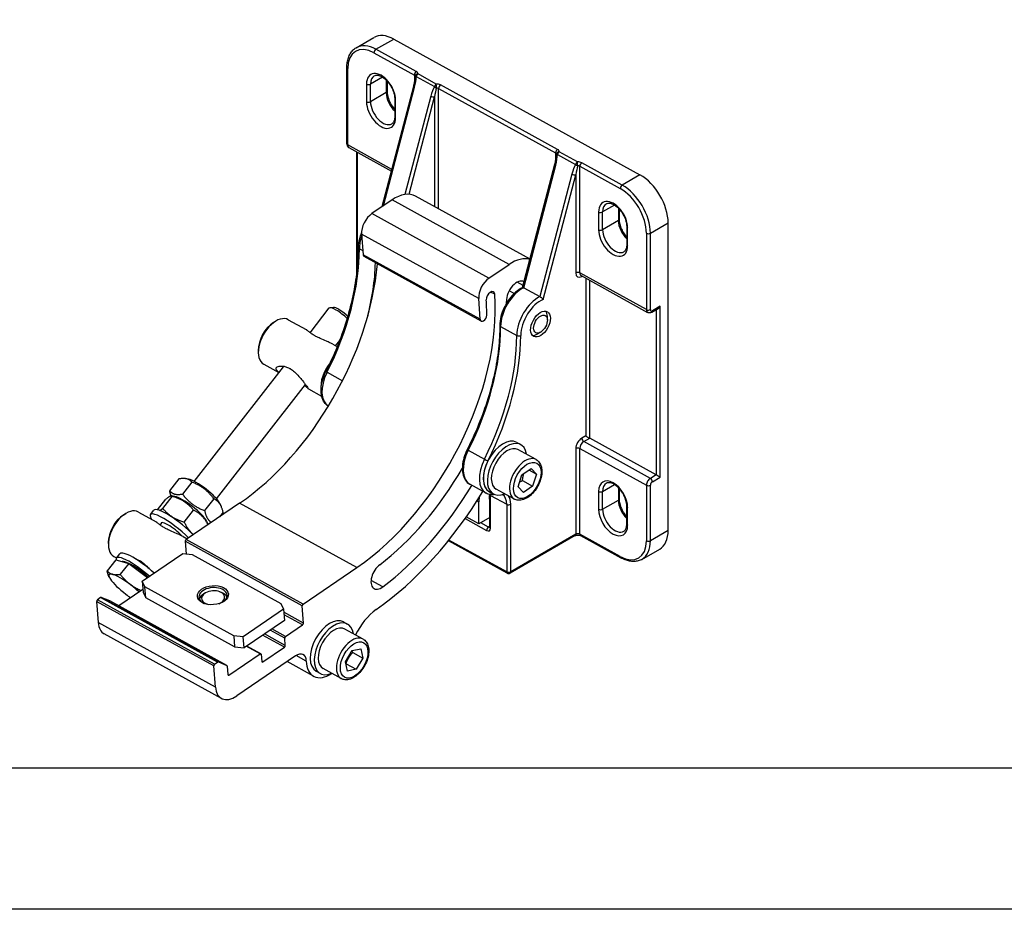
# Model space of a CAD drawing. Units: millimetres. Extents: x -22 to 902108, y -12890 to 3265.
# Drawn here: x 9174 to 9523, y -12890 to -12575 of the extents above; entities that cross this region are included whole.
import ezdxf

# ---------------------------------------------------------------- set-up
doc = ezdxf.new("R2010")
doc.units = ezdxf.units.MM
doc.header["$LTSCALE"] = 5
doc.layers.add('SLT_tabelka', color=20, linetype='Continuous')
doc.layers.add('system', color=120, linetype='Continuous', lineweight=25)

msp = doc.modelspace()

# ---------------------------------------------------------------- linework, layer by layer
at = {"layer": 'SLT_tabelka'}
for points in [[(8078.32, 3264.88), (16078.32, 3264.88), (16078.32, -12890.28), (8078.32, -12890.28)], [(8128.32, -12222.36), (10728.32, -12222.36), (10728.32, -12840.28), (8128.32, -12840.28)]]:
    msp.add_lwpolyline(points, close=True, dxfattribs=at)
at = {"layer": 'system'}
for p, q in [((9293.61, -12584.85), (9299.9, -12581.22)), ((9300.6, -12585.42), (9306.9, -12581.79)), ((9306.9, -12581.79), (9394.12, -12629.91)), ((9299.9, -12586.65), (9314.2, -12594.54)), ((9314.9, -12593.31), (9300.6, -12585.42)), ((9290.31, -12618.94), (9290.31, -12591.85)), ((9290.61, -12619.34), (9290.61, -12592.26)), ((9302.92, -12595.28), (9298.67, -12597.73)), ((9314.2, -12594.54), (9314.2, -12597.49)), ((9314.84, -12595.08), (9321.3, -12598.64)), ((9321.96, -12597.72), (9315.5, -12594.16)), ((9297.26, -12597.74), (9297.26, -12604.02)), ((9298.67, -12604.01), (9298.67, -12597.73)), ((9302.79, -12641.2), (9313.97, -12598.52)), ((9303.28, -12640.87), (9314.28, -12598.87)), ((9304.27, -12596.38), (9304.27, -12600.78)), ((9304.55, -12596.67), (9304.55, -12600.39)), ((9364.95, -12620.92), (9323.48, -12598.04)), ((9304.27, -12600.78), (9298.67, -12604.01)), ((9319.99, -12602.02), (9310.87, -12636.88)), ((9312.34, -12636.81), (9321.37, -12602.32)), ((9321.37, -12602.32), (9321.37, -12641.17)), ((9322.78, -12599.27), (9364.25, -12622.14)), ((9322.78, -12641.95), (9322.78, -12599.27)), ((9307.25, -12603.02), (9307.25, -12609.29)), ((9307.55, -12609.7), (9307.55, -12603.42)), ((9306.26, -12627.97), (9290.61, -12619.34)), ((9291.04, -12620.28), (9306.1, -12628.59)), ((9293.8, -12665.24), (9293.8, -12621.81)), ((9294.11, -12662.48), (9294.11, -12621.97)), ((9364.25, -12622.14), (9364.25, -12625.1)), ((9364.89, -12622.69), (9371.34, -12626.25)), ((9372, -12625.33), (9365.55, -12621.77)), ((9352.57, -12669.83), (9364.01, -12626.12)), ((9352.95, -12669.93), (9364.32, -12626.47)), ((9387.82, -12633.54), (9373.52, -12625.65)), ((9370.04, -12629.63), (9358.67, -12673.08)), ((9359.85, -12674.09), (9371.41, -12629.93)), ((9371.41, -12629.93), (9371.41, -12664.7)), ((9372.83, -12626.88), (9387.12, -12634.77)), ((9372.83, -12664.7), (9372.83, -12626.88)), ((9394.12, -12629.91), (9387.82, -12633.54)), ((9306.29, -12638.82), (9299.18, -12643.66)), ((9347.76, -12661.7), (9306.29, -12638.82)), ((9355.19, -12659.83), (9314.66, -12637.47)), ((9385.13, -12640.64), (9380.89, -12643.09)), ((9340.64, -12666.54), (9299.18, -12643.66)), ((9379.47, -12643.1), (9379.47, -12649.37)), ((9380.89, -12649.36), (9380.89, -12643.09)), ((9386.48, -12641.73), (9386.48, -12646.14)), ((9386.77, -12642.03), (9386.77, -12645.74)), ((9386.48, -12646.14), (9380.89, -12649.36)), ((9397.83, -12650.62), (9404.13, -12646.99)), ((9404.13, -12755.98), (9404.13, -12646.99)), ((9336.99, -12673.8), (9295.52, -12650.92)), ((9295.52, -12650.92), (9296.09, -12658.24)), ((9389.47, -12648.37), (9389.47, -12654.65)), ((9389.77, -12655.05), (9389.77, -12648.77)), ((9396.42, -12650.63), (9396.42, -12677.71)), ((9397.83, -12677.7), (9397.83, -12650.62)), ((9294.73, -12656.1), (9295.97, -12656.79)), ((9337.55, -12681.12), (9296.09, -12658.24)), ((9337.9, -12681.78), (9296.44, -12658.9)), ((9340.64, -12666.54), (9347.76, -12661.7)), ((9396.42, -12677.71), (9372.83, -12664.7)), ((9352.76, -12669.13), (9350.63, -12667.95)), ((9373.26, -12665.64), (9396.85, -12678.66)), ((9373.51, -12665.97), (9373.68, -12665.87)), ((9374.91, -12666.55), (9374.91, -12722.47)), ((9376.32, -12723.29), (9376.32, -12667.33)), ((9342.66, -12672.25), (9341.23, -12671.46)), ((9349.58, -12671.97), (9347.79, -12670.99)), ((9352.95, -12669.93), (9358.67, -12673.08)), ((9337.55, -12681.12), (9336.99, -12673.8)), ((9277.25, -12685.89), (9284.07, -12677.12)), ((9285.55, -12676.89), (9284.32, -12677.01)), ((9398.32, -12678.6), (9400.61, -12677.27)), ((9401.33, -12676.51), (9398.53, -12678.12)), ((9399.91, -12677.67), (9399.91, -12736.3)), ((9401.33, -12737.12), (9401.33, -12676.51)), ((9264.36, -12682.22), (9265.06, -12681.8)), ((9269.55, -12681.27), (9275.9, -12684.77)), ((9361.34, -12681.35), (9361.32, -12680.12)), ((9344.77, -12683.71), (9350.49, -12686.86)), ((9358.95, -12685.68), (9357.9, -12686.31)), ((9286.31, -12690.52), (9287.8, -12688.61)), ((9258.89, -12692.13), (9258.91, -12692.95)), ((9285.36, -12689.99), (9286.92, -12690.85)), ((9236.2, -12738.58), (9267.84, -12697.97)), ((9260.85, -12697.03), (9266.25, -12700.01)), ((9283.26, -12699.92), (9288.74, -12702.95)), ((9244.09, -12744.72), (9275.62, -12704.25)), ((9276.67, -12705.75), (9281.36, -12708.34)), ((9374.91, -12722.47), (9373.51, -12723.28)), ((9374.22, -12724.5), (9376.32, -12723.29)), ((9399.91, -12736.3), (9376.32, -12723.29)), ((9333.3, -12727.53), (9339.02, -12730.68)), ((9350.46, -12724.76), (9351.89, -12725.55)), ((9357.36, -12730.85), (9350.92, -12727.3)), ((9371.41, -12726.96), (9371.41, -12757.35)), ((9372.83, -12757.34), (9372.83, -12726.96)), ((9372.83, -12726.96), (9396.42, -12739.97)), ((9397.82, -12737.51), (9374.22, -12724.5)), ((9352.32, -12736.25), (9355.53, -12734.01)), ((9354.76, -12734.55), (9357.42, -12736.01)), ((9355.53, -12734.01), (9357.42, -12736.01)), ((9230.81, -12737.71), (9227.51, -12741.94)), ((9234.2, -12737.8), (9233.31, -12737.63)), ((9351, -12740.49), (9352.32, -12736.25)), ((9352.52, -12738.29), (9356.1, -12740.26)), ((9357.42, -12736.01), (9356.1, -12740.26)), ((9399.91, -12736.3), (9397.82, -12737.51)), ((9398.53, -12738.73), (9401.33, -12737.12)), ((9235.37, -12738.83), (9232.07, -12743.07)), ((9339.6, -12742.76), (9333.88, -12739.6)), ((9349.63, -12744.86), (9343.19, -12741.31)), ((9352.88, -12742.49), (9351, -12740.49)), ((9356.1, -12740.26), (9352.88, -12742.49)), ((9380.89, -12742.17), (9385.13, -12739.73)), ((9386.48, -12740.82), (9386.48, -12745.22)), ((9386.77, -12741.12), (9386.77, -12744.83)), ((9396.42, -12739.97), (9396.42, -12759.62)), ((9397.83, -12759.61), (9397.83, -12739.96)), ((9223.26, -12748.69), (9226.21, -12744.91)), ((9225.07, -12748.15), (9228.37, -12743.91)), ((9229.4, -12743.96), (9228.17, -12743.73)), ((9243.18, -12744.73), (9239.88, -12748.96)), ((9340.9, -12744.35), (9340.69, -12744.24)), ((9340.8, -12742.28), (9342.23, -12743.06)), ((9340.9, -12754.72), (9340.9, -12743.23)), ((9341.2, -12755.13), (9341.2, -12743.57)), ((9341.2, -12743.57), (9346.92, -12746.72)), ((9379.47, -12742.18), (9379.47, -12748.46)), ((9380.89, -12748.45), (9380.89, -12742.17)), ((9380.89, -12748.45), (9386.48, -12745.22)), ((9220.69, -12750.36), (9221.89, -12748.82)), ((9232.69, -12753.01), (9235.99, -12748.77)), ((9252.31, -12746.28), (9233.32, -12759.2)), ((9245.34, -12746.48), (9245.78, -12747.44)), ((9293.78, -12769.16), (9252.31, -12746.28)), ((9336.4, -12745.43), (9337.07, -12745.8)), ((9337.07, -12753.64), (9337.07, -12745.8)), ((9346.92, -12746.72), (9346.92, -12770.67)), ((9348.34, -12770.66), (9348.34, -12746.71)), ((9389.47, -12753.74), (9389.47, -12747.46)), ((9389.77, -12754.14), (9389.77, -12747.86)), ((9211.25, -12750.39), (9211.95, -12749.97)), ((9216.44, -12749.44), (9222.79, -12752.94)), ((9246.44, -12749.5), (9245.15, -12751.15)), ((9332.16, -12751.79), (9339.77, -12755.99)), ((9337.07, -12753.64), (9332.59, -12751.17)), ((9340.9, -12751.43), (9337.07, -12753.64)), ((9224.14, -12754.06), (9224.85, -12753.16)), ((9240.54, -12752.64), (9241.12, -12753.9)), ((9340.47, -12754.76), (9337.74, -12753.25)), ((9340.9, -12754.51), (9340.47, -12754.76)), ((9232.26, -12758.16), (9233.69, -12758.95)), ((9274.79, -12782.08), (9233.32, -12759.2)), ((9371.2, -12757.82), (9348.12, -12771.13)), ((9371.41, -12757.35), (9348.34, -12770.66)), ((9387.12, -12765.23), (9372.83, -12757.34)), ((9373.04, -12757.81), (9387.34, -12765.7)), ((9404.13, -12755.98), (9397.83, -12759.61)), ((9205.79, -12760.3), (9205.81, -12761.12)), ((9274.47, -12782.71), (9233, -12759.83)), ((9233, -12759.83), (9233.35, -12764.33)), ((9347.14, -12771.14), (9326.26, -12759.62)), ((9346.92, -12770.67), (9326.46, -12759.38)), ((9394.82, -12766.22), (9401.11, -12762.59)), ((9207.75, -12765.2), (9208.71, -12765.73)), ((9208.69, -12765.76), (9209.89, -12764.22)), ((9217.83, -12773.92), (9232.13, -12764.19)), ((9232.13, -12764.19), (9235.48, -12764.56)), ((9235.48, -12764.56), (9266.94, -12781.91)), ((9208.41, -12766.45), (9205.39, -12770.33)), ((9208.41, -12766.45), (9213.04, -12767.64)), ((9213.04, -12767.64), (9210.02, -12771.52)), ((9213.04, -12767.64), (9219.67, -12772.67)), ((9274.79, -12782.08), (9293.78, -12769.16)), ((9206.11, -12772.57), (9206.05, -12772.43)), ((9218.77, -12775.93), (9217.83, -12773.92)), ((9217.83, -12773.92), (9218.13, -12777.86)), ((9219.07, -12779.86), (9218.77, -12775.93)), ((9250.22, -12793.28), (9218.77, -12775.93)), ((9303.02, -12775.99), (9298.86, -12773.69)), ((9203.06, -12779.78), (9201.98, -12780.52)), ((9244.52, -12802.66), (9203.06, -12779.78)), ((9206.3, -12780.97), (9203.31, -12779.73)), ((9244.78, -12802.61), (9203.31, -12779.73)), ((9218.06, -12776.88), (9209.47, -12782.72)), ((9218.13, -12777.86), (9219.07, -12779.86)), ((9250.53, -12797.22), (9219.07, -12779.86)), ((9240.21, -12778.12), (9239.66, -12778.46)), ((9245.34, -12777.73), (9245.94, -12777.97)), ((9243.12, -12804.02), (9201.66, -12781.15)), ((9201.66, -12781.15), (9202.24, -12788.63)), ((9243.44, -12803.39), (9201.98, -12780.52)), ((9247.77, -12803.85), (9206.3, -12780.97)), ((9247.79, -12803.85), (9206.32, -12780.98)), ((9266.94, -12781.91), (9267.88, -12783.91)), ((9274.94, -12788.85), (9274.47, -12782.71)), ((9267.88, -12783.91), (9253.57, -12793.64)), ((9267.88, -12783.91), (9268.18, -12787.85)), ((9274.94, -12788.85), (9267.96, -12785)), ((9274.63, -12789.48), (9268.03, -12785.84)), ((9243.7, -12811.5), (9202.24, -12788.63)), ((9268.18, -12787.85), (9253.88, -12797.58)), ((9268.6, -12793.58), (9274.63, -12789.48)), ((9289.13, -12788.4), (9290.56, -12789.19)), ((9245.84, -12815.52), (9204.37, -12792.65)), ((9253.57, -12793.64), (9250.22, -12793.28)), ((9250.22, -12793.28), (9250.53, -12797.22)), ((9253.88, -12797.58), (9253.57, -12793.64)), ((9268.16, -12797.36), (9260.46, -12793.11)), ((9268.48, -12796.73), (9261.11, -12792.66)), ((9268.28, -12794.21), (9263.07, -12791.33)), ((9268.6, -12793.58), (9263.72, -12790.89)), ((9268.48, -12796.73), (9268.28, -12794.21)), ((9296.03, -12794.49), (9289.6, -12790.94)), ((9250.53, -12797.22), (9253.88, -12797.58)), ((9259.55, -12799.73), (9254.67, -12797.04)), ((9259.82, -12799.69), (9254.83, -12796.94)), ((9260.5, -12802.57), (9268.16, -12797.36)), ((9248.51, -12807.24), (9259.55, -12799.73)), ((9272.12, -12800.47), (9251.28, -12814.64)), ((9259.92, -12799.89), (9260.12, -12802.41)), ((9275.92, -12802.27), (9272.36, -12800.31)), ((9289.8, -12802.52), (9292.18, -12798.57)), ((9292.18, -12798.57), (9295.26, -12797.94)), ((9292.39, -12799.28), (9295.96, -12801.25)), ((9295.26, -12797.94), (9295.96, -12801.25)), ((9243.7, -12811.5), (9243.12, -12804.02)), ((9243.44, -12803.39), (9244.52, -12802.66)), ((9244.78, -12802.61), (9247.77, -12803.85)), ((9247.89, -12804.05), (9248.13, -12807.09)), ((9260.5, -12802.57), (9260.12, -12802.36)), ((9278.51, -12807.66), (9269.14, -12802.49)), ((9290.5, -12805.84), (9289.8, -12802.52)), ((9290.01, -12803.23), (9293.58, -12805.21)), ((9295.96, -12801.25), (9293.58, -12805.21)), ((9248.51, -12807.24), (9248.12, -12807.03)), ((9279.47, -12805.91), (9280.9, -12806.7)), ((9288.3, -12808.5), (9281.87, -12804.95)), ((9293.58, -12805.21), (9290.5, -12805.84))]:
    msp.add_line(p, q, dxfattribs=at)
for centre, start, end in [((9315.5, -12594.99), 175.9281, 178.9774), ((9365.55, -12622.59), 175.9281, 178.9774), ((9347.62, -12770.26), 241.1159, 299.9743)]:
    msp.add_arc(centre, 1, start, end, dxfattribs=at)
for centre, major_axis, ratio, start_param, end_param in [((9306.9, -12593.35), (-6.99, 12.13), 0.590331, 5.509421, 6.283185), ((9299.9, -12597.38), (-6.49, 11.26), 0.590331, 5.509421, 7.080217), ((9300.6, -12596.98), (-6.99, 12.13), 0.590331, 5.509421, 6.283185), ((9300.6, -12586.25), (0.483, 0.876), 0.57735, 0.762654, 2.33345), ((9291.31, -12591.85), (-1, 0), 0.56407, 0, 0.796515), ((9302.41, -12600.58), (-3.6, 6.24), 0.590331, 3.938606, 7.080199), ((9303.11, -12600.18), (-3.1, 5.37), 0.590331, 0, 0.797014), ((9314.9, -12594.13), (0.483, 0.876), 0.57735, 0.762654, 2.33345), ((9313.5, -12594.94), (1, 0), 0.56407, 0.016166, 0.796515), ((9312.85, -12598.08), (1.28, 5.39), 0.284935, 4.633479, 5.367627), ((9315.5, -12594.99), (-0.997, 0.071), 0.825062, 4.771056, 6.283185), ((9315.5, -12594.99), (-1, 0.018), 0.143282, 0, 0.856338), ((9315.5, -12594.99), (-0.483, -0.876), 0.57735, 3.904246, 5.125977), ((9313.5, -12594.11), (2, 0), 0.56407, 6.243052, 7.0797), ((9297.96, -12597.34), (-1, 0), 0.564081, 0.796524, 2.36732), ((9314.93, -12598.77), (-0.967, 0.253), 0.328148, 0, 0.913228), ((9321.42, -12602.81), (1.28, 5.39), 0.284935, 0.757738, 1.491887), ((9321.96, -12598.55), (0.483, 0.876), 0.57735, 0.762654, 1.984384), ((9321.96, -12598.55), (-0.865, 0.502), 0.483823, 1.024201, 1.914021), ((9322.08, -12598.85), (-2, 0), 0.56407, 3.938107, 4.774756), ((9321.96, -12598.55), (-0.035, 0.999), 0.051464, 4.112175, 5.682971), ((9323.48, -12598.87), (0.483, 0.876), 0.57735, 0.762654, 2.33345), ((9303.55, -12600.39), (1, 0), 0.564081, 5.508913, 6.283185), ((9308.7, -12603.23), (3.1, -5.37), 0.590331, 3.938606, 5.177081), ((9320.65, -12601.92), (-0.967, 0.253), 0.328148, 0.913228, 2.484024), ((9322.08, -12602.71), (0.66, 4.96), 0.15241, 0.777146, 1.511294), ((9322.08, -12599.67), (1, 0), 0.56407, 0.796515, 1.633163), ((9297.96, -12603.61), (-1, 0), 0.564081, 0.796524, 2.36732), ((9302.41, -12606.86), (3.6, -6.24), 0.590331, 3.938606, 7.080199), ((9303.11, -12606.45), (3.1, -5.37), 0.590331, 3.938606, 6.283185), ((9308.25, -12603.02), (-1, 0), 0.564081, 0, 0.796524), ((9308.25, -12609.29), (-1, 0), 0.564081, 0, 0.796524), ((9291.31, -12618.94), (-1, 0), 0.56407, 0, 0.796515), ((9292.01, -12618.53), (-0.97, -1.75), 0.57735, 5.475043, 6.283185), ((9364.95, -12621.74), (0.483, 0.876), 0.57735, 0.762654, 2.33345), ((9363.55, -12622.55), (1, 0), 0.56407, 0.016166, 0.796515), ((9362.89, -12625.68), (1.28, 5.39), 0.284935, 4.633479, 5.367627), ((9365.55, -12622.59), (-0.997, 0.071), 0.825062, 4.771056, 6.283185), ((9365.55, -12622.59), (-1, 0.018), 0.143282, 0, 0.856338), ((9365.55, -12622.59), (-0.483, -0.876), 0.57735, 3.904246, 5.125977), ((9363.55, -12621.72), (2, 0), 0.56407, 6.243052, 7.0797), ((9364.98, -12626.38), (-0.967, 0.253), 0.328148, 0, 0.913228), ((9371.47, -12630.42), (1.28, 5.39), 0.284935, 0.757738, 1.491887), ((9372, -12626.15), (0.483, 0.876), 0.57735, 0.762654, 1.984384), ((9372, -12626.15), (-0.865, 0.502), 0.483823, 1.024201, 1.914021), ((9372.13, -12630.32), (0.66, 4.96), 0.15241, 0.777146, 1.511294), ((9372.13, -12626.46), (-2, 0), 0.56407, 3.938107, 4.774756), ((9372, -12626.15), (-0.035, 0.999), 0.051464, 4.112175, 5.682971), ((9372.13, -12627.28), (1, 0), 0.56407, 0.796515, 1.633163), ((9373.52, -12626.47), (-0.483, -0.876), 0.57735, 3.904246, 5.475043), ((9370.7, -12629.53), (-0.967, 0.253), 0.328148, 0.913228, 2.484024), ((9394.12, -12641.47), (-6.99, 12.13), 0.590331, 3.938625, 5.509421), ((9387.82, -12634.36), (-0.483, -0.876), 0.57735, 3.904246, 5.475043), ((9387.82, -12645.1), (-6.99, 12.13), 0.590331, 3.938625, 5.509421), ((9307.23, -12650.94), (7.43, 13.47), 0.57735, 0, 0.84992), ((9387.12, -12645.5), (6.49, -11.26), 0.590331, 0.797032, 2.367828), ((9384.62, -12645.94), (-3.6, 6.24), 0.590331, 3.938643, 7.080236), ((9385.32, -12645.53), (-3.1, 5.37), 0.590331, 0, 0.79705), ((9299.53, -12648.2), (-2.78, -5.04), 0.57735, 3.991513, 5.562309), ((9380.17, -12642.69), (1, 0), 0.56406, 3.938098, 5.508895), ((9385.77, -12645.74), (1, 0), 0.56406, 5.508895, 6.283185), ((9390.91, -12648.58), (3.1, -5.37), 0.590331, 3.938643, 5.177065), ((9380.17, -12648.97), (-1, 0), 0.56406, 0.796506, 2.367302), ((9384.62, -12652.21), (3.6, -6.24), 0.590331, 3.938643, 7.080236), ((9385.32, -12651.81), (3.1, -5.37), 0.590331, 3.938643, 6.283185), ((9390.47, -12648.37), (-1, 0), 0.56406, 0, 0.796506), ((9397.12, -12650.22), (1, 0), 0.56407, 3.938107, 5.508904), ((9302.42, -12651.67), (5.31, 9.63), 0.57735, 1.862137, 2.33345), ((9390.47, -12654.65), (-1, 0), 0.56406, 0, 0.796506), ((9245.71, -12684.37), (33.86, 61.38), 0.57735, 4.776911, 5.475043), ((9295.42, -12655.7), (-1, 0), 0.56407, 0, 0.796515), ((9247.63, -12685.73), (-37.15, -67.33), 0.57735, 0.84992, 2.22945), ((9297.24, -12657.46), (-0.8, -1.44), 0.57735, 5.562309, 6.283185), ((9251.43, -12687.53), (-33.86, -61.38), 0.57735, 1.98831, 2.301836), ((9348.7, -12673.81), (7.43, 13.47), 0.57735, 0.117811, 0.84992), ((9372.13, -12665.1), (1, 0), 0.56407, 0.796515, 2.367311), ((9373.51, -12663.49), (-1.45, -2.63), 0.57735, 5.475043, 7.045839), ((9374.22, -12663.89), (-0.97, -1.75), 0.57735, 5.475043, 6.283185), ((9341, -12671.07), (2.78, 5.04), 0.57735, 0.84992, 2.420716), ((9350.48, -12672.33), (2.51, 4.55), 0.57735, 6.242707, 8.702746), ((9374.22, -12666.37), (-0.5, 0.866), 0.590331, 0.56108, 0.797032), ((9341.17, -12673.27), (1.04, 1.88), 0.57735, 5.561057, 8.702649), ((9352.46, -12679.27), (5.31, 9.63), 0.57735, 0.699237, 2.33345), ((9289.09, -12708.61), (37.15, 67.33), 0.57735, 3.991513, 5.561057), ((9289.09, -12708.61), (-35.07, -63.57), 0.57735, 2.327649, 2.419464), ((9293.91, -12710.72), (36.71, 66.55), 0.57735, 5.551478, 5.561153), ((9358.18, -12682.43), (-5.31, -9.63), 0.57735, 3.84083, 5.475043), ((9358.9, -12682.82), (4.83, 8.76), 0.57735, 0.62512, 2.33345), ((9288.02, -12680.2), (-3.94, 3.07), 0.216777, 4.228234, 6.283185), ((9288.57, -12679.49), (-3.22, 2.51), 0.216777, 4.185513, 6.059286), ((9357.82, -12682.23), (2.42, 4.38), 0.57735, 5.497787, 6.069429), ((9397.12, -12677.31), (-1, 0), 0.56407, 0.796515, 2.367311), ((9397.82, -12676.9), (-0.97, -1.75), 0.57735, 5.475043, 6.283185), ((9398.53, -12677.3), (-0.483, -0.876), 0.57735, 5.475043, 7.045839), ((9397.82, -12677.73), (0.5, -0.866), 0.590331, 0, 0.797032), ((9400.61, -12676.12), (-0.71, -1.22), 0.57735, 0.785139, 1.582172), ((9265.2, -12689.15), (4.35, 7.88), 0.57735, 0, 3.141593), ((9264.49, -12688.76), (3.86, 7), 0.57735, 0.785398, 2.356194), ((9338.7, -12680.33), (-0.8, -1.44), 0.57735, 5.562309, 8.610834), ((9295.76, -12711.98), (33.86, 61.38), 0.57735, 4.776911, 5.475043), ((9345.47, -12683.31), (-1, 0), 0.56407, 0, 0.796515), ((9301.48, -12715.13), (-33.86, -61.38), 0.57735, 1.635318, 2.33345), ((9302.19, -12715.53), (34.34, 62.26), 0.57735, 4.776911, 5.475043), ((9351.19, -12686.46), (-1, 0), 0.56407, 0.796515, 2.367311), ((9357.82, -12682.23), (-2.42, -4.38), 0.57735, 0.213756, 0.785398), ((9287.36, -12701.38), (4.35, 7.88), 0.57735, 1.23707, 2.502566), ((9271.78, -12701.04), (-3.94, 3.07), 0.216777, 5.958246, 6.283185), ((9289.15, -12702.36), (-5.31, -9.63), 0.57735, 4.776911, 6.266443), ((9283.79, -12700.14), (-0.893, 0.45), 0.052645, 0, 0.954334), ((9345.63, -12733.52), (-4.83, -8.76), 0.57735, 3.141593, 6.283185), ((9347.06, -12734.31), (-4.83, -8.76), 0.57735, 2.498092, 6.926686), ((9373.51, -12725.75), (-1.45, -2.63), 0.57735, 3.904246, 5.475043), ((9374.22, -12723.67), (0.5, -0.866), 0.590331, 3.938625, 5.509421), ((9375.62, -12722.87), (1, -0.578), 0.019693, 3.927249, 5.498046), ((9339.19, -12729.97), (-5.31, -9.63), 0.57735, 4.776911, 6.283185), ((9333.84, -12727.75), (-0.893, 0.45), 0.052645, 0, 0.954334), ((9347.06, -12734.31), (-3.86, -7), 0.57735, 3.141593, 6.283185), ((9372.13, -12727.36), (1, 0), 0.56407, 0.796515, 2.367311), ((9374.22, -12726.15), (0.97, 1.75), 0.57735, 0.762654, 2.33345), ((9344.91, -12733.13), (-5.31, -9.63), 0.57735, 4.776911, 6.283185), ((9345.63, -12733.52), (-4.83, -8.76), 0.57735, 4.776911, 6.283185), ((9339.56, -12730.91), (0.893, -0.45), 0.052645, 4.095927, 5.666723), ((9353.49, -12737.86), (3.86, 7), 0.57735, 0, 3.141593), ((9293.91, -12710.72), (36.71, 66.55), 0.57735, 4.055595, 4.682086), ((9239.38, -12742.64), (6.04, -4.7), 0.216777, 0.39479, 2.746803), ((9384.62, -12745.02), (-3.6, 6.24), 0.590331, 3.938625, 7.080217), ((9397.82, -12739.16), (-0.97, -1.75), 0.57735, 3.904246, 5.475043), ((9397.82, -12738.34), (-0.5, 0.866), 0.590331, 3.938625, 5.509421), ((9400.61, -12736.73), (1, -0.578), 0.019693, 0.785657, 2.356453), ((9293.91, -12710.72), (-41.73, -75.65), 0.57735, 0.914003, 1.501479), ((9385.32, -12744.62), (-3.1, 5.37), 0.590331, 0, 0.797032), ((9397.12, -12739.57), (-1, 0), 0.56407, 0.796515, 2.367311), ((9398.53, -12739.56), (0.483, 0.876), 0.57735, 0.762654, 2.33345), ((9234.58, -12748.8), (6.04, -4.7), 0.216777, 0.39479, 2.746803), ((9234.58, -12748.8), (-6.04, 4.7), 0.216777, 3.536383, 5.888395), ((9293.91, -12710.72), (-45.41, -82.31), 0.57735, 0.865113, 1.507091), ((9347.56, -12739.75), (7.25, 13.13), 0.57735, 2.211221, 2.33345), ((9342.78, -12742.92), (-1.45, -2.63), 0.57735, 5.126919, 5.933264), ((9341.9, -12743.16), (-1, 0), 0.56407, 0.113278, 0.796515), ((9335.95, -12746.59), (3.63, 6.57), 0.57735, 5.475043, 5.522914), ((9341.67, -12749.75), (3.63, 6.57), 0.57735, 5.475043, 6.24087), ((9342.39, -12750.14), (4.11, 7.45), 0.57735, 5.475043, 5.980537), ((9380.17, -12741.78), (1, 0), 0.56407, 3.938107, 5.508904), ((9385.77, -12744.83), (1, 0), 0.56407, 5.508904, 6.283185), ((9390.91, -12747.67), (3.1, -5.37), 0.590331, 3.938625, 5.177073), ((9212.1, -12757.32), (4.35, 7.88), 0.57735, 0, 3.141593), ((9229.78, -12754.96), (-7.89, 6.15), 0.216777, 4.028487, 6.283185), ((9347.62, -12746.32), (1, 0), 0.56407, 3.938107, 5.508904), ((9380.17, -12748.06), (1, 0), 0.56407, 3.938107, 5.508904), ((9384.62, -12751.3), (3.6, -6.24), 0.590331, 3.938625, 7.080217), ((9385.32, -12750.9), (3.1, -5.37), 0.590331, 3.938625, 6.283185), ((9390.47, -12747.46), (-1, 0), 0.56407, 0, 0.796515), ((9211.38, -12756.93), (3.86, 7), 0.57735, 0.785398, 2.356194), ((9228.58, -12756.5), (-7.89, 6.15), 0.216777, 4.103388, 6.794037), ((9228.58, -12756.5), (-4.14, 3.23), 0.216777, 4.00219, 6.59303), ((9340.47, -12755.59), (-0.483, -0.876), 0.57735, 3.904246, 5.475043), ((9339.77, -12754.34), (1, -1.73), 0.590331, 5.509421, 7.080217), ((9340.47, -12753.93), (0.5, -0.866), 0.590331, 5.509421, 6.140283), ((9341.9, -12754.72), (-1, 0), 0.56407, 0, 0.796515), ((9390.47, -12753.74), (-1, 0), 0.56407, 0, 0.796515), ((9233.35, -12759.59), (-0.242, -0.438), 0.57735, 3.991513, 5.562309), ((9370.7, -12756.96), (0.5, -0.866), 0.590331, 0, 0.797032), ((9372.13, -12757.75), (-1, 0), 0.56407, 3.938107, 5.508904), ((9373.52, -12756.94), (-0.483, -0.876), 0.57735, 5.475043, 6.283185), ((9394.12, -12750.46), (6.99, -12.13), 0.590331, 0, 0.797032), ((9387.12, -12754.5), (6.49, -11.26), 0.590331, 5.509421, 7.080217), ((9387.82, -12754.09), (6.99, -12.13), 0.590331, 0, 0.797032), ((9397.12, -12759.22), (-1, 0), 0.56407, 0.796515, 2.367311), ((9216.58, -12771.9), (-7.89, 6.15), 0.216777, 4.391487, 6.573423), ((9217.78, -12770.36), (-7.89, 6.15), 0.216777, 4.326087, 6.283185), ((9218.73, -12769.15), (3.62, -2.82), 0.216777, 2.017221, 2.694076), ((9387.82, -12764.83), (-0.483, -0.876), 0.57735, 5.475043, 6.283185), ((9216.58, -12771.9), (-6.07, 4.73), 0.216777, 5.492793, 6.146767), ((9216.58, -12771.9), (6.07, -4.73), 0.216777, 1.17241, 2.34832), ((9302.47, -12772.06), (-2.51, -4.55), 0.57735, 4.055595, 7.197188), ((9212.74, -12776.83), (-6.71, 5.22), 0.216777, 5.81978, 6.866978), ((9212.74, -12776.83), (6.71, -5.22), 0.216777, 3.725385, 4.772582), ((9212.74, -12776.83), (-6.71, 5.22), 0.216777, 4.772582, 5.81978), ((9347.62, -12770.26), (1, 0), 0.56407, 3.938107, 5.508904), ((9347.62, -12770.26), (-0.483, -0.876), 0.57735, 5.475043, 6.283185), ((9347.62, -12770.26), (0.5, -0.866), 0.590331, 0, 0.797032), ((9212.74, -12776.83), (-6.71, 5.22), 0.216777, 4.260381, 4.772582), ((9242.88, -12779.31), (-4.99, -0.39), 0.613375, 2.291898, 7.13288), ((9203.09, -12780.18), (0.242, 0.438), 0.57735, 0.064522, 0.84992), ((9212.74, -12776.83), (6.71, -5.22), 0.216777, 4.772582, 5.024894), ((9242.98, -12780.59), (-4.99, -0.39), 0.613375, 5.39389, 6.073025), ((9242.93, -12779.86), (-4.07, -0.31), 0.613375, 2.044835, 7.379943), ((9242.98, -12780.59), (4.99, 0.39), 0.613375, 0.21016, 0.889296), ((9202.01, -12780.91), (-0.242, -0.438), 0.57735, 3.991513, 5.562309), ((9206.08, -12781.42), (0.242, 0.438), 0.57735, 0, 0.064522), ((9274.82, -12782.47), (0.242, 0.438), 0.57735, 0.84992, 2.420716), ((9301.71, -12795.75), (-7.25, -13.13), 0.57735, 4.006706, 4.821457), ((9209.2, -12783.89), (-4.83, -8.76), 0.57735, 5.562309, 6.283185), ((9274.6, -12789.09), (0.242, 0.438), 0.57735, 3.991513, 5.562309), ((9284.3, -12797.15), (-4.83, -8.76), 0.57735, 3.141593, 6.283185), ((9285.73, -12797.94), (-4.83, -8.76), 0.57735, 2.498092, 6.926686), ((9285.73, -12797.94), (-3.86, -7), 0.57735, 3.141593, 6.283185), ((9268.63, -12793.97), (0.242, 0.438), 0.57735, 0.84992, 2.420716), ((9292.17, -12801.49), (3.86, 7), 0.57735, 0, 3.141593), ((9268.13, -12796.96), (0.242, 0.438), 0.57735, 3.991513, 5.562309), ((9259.58, -12800.13), (0.242, 0.438), 0.57735, 5.562309, 7.133105), ((9272.42, -12804.41), (2.42, 4.38), 0.57735, 5.503451, 7.133105), ((9243.47, -12803.79), (0.242, 0.438), 0.57735, 0.84992, 2.420716), ((9244.55, -12803.05), (0.242, 0.438), 0.57735, 0.064522, 0.84992), ((9247.54, -12804.29), (0.242, 0.438), 0.57735, 5.562309, 6.347707), ((9260.47, -12802.17), (-0.242, -0.438), 0.57735, 5.562309, 7.133105), ((9284.3, -12797.15), (-5.8, -10.51), 0.57735, 5.503451, 7.124254), ((9248.48, -12806.85), (-0.242, -0.438), 0.57735, 5.562309, 7.133105), ((9250.67, -12806.77), (-4.83, -8.76), 0.57735, 5.562309, 7.133105)]:
    msp.add_ellipse(centre, major_axis=major_axis, ratio=ratio, start_param=start_param, end_param=end_param, dxfattribs=at)
for centre, major_axis, ratio in [((9358.9, -12682.82), (2.42, 4.38), 0.57735), ((9358.9, -12682.82), (1.69, 3.06), 0.57735), ((9354.21, -12738.25), (3.38, 6.13), 0.57735), ((9242.85, -12778.92), (-5.48, -0.42), 0.613375), ((9292.88, -12801.89), (-3.38, -6.13), 0.57735)]:
    msp.add_ellipse(centre, major_axis=major_axis, ratio=ratio, dxfattribs=at)
for points, knots in [([(9290.31, -12591.85), (9290.31, -12591.24), (9290.35, -12590.64), (9290.52, -12589.49), (9290.65, -12588.94), (9291.01, -12587.91), (9291.23, -12587.42), (9291.76, -12586.53), (9292.07, -12586.12), (9292.78, -12585.41), (9293.18, -12585.1), (9293.61, -12584.85)], [3.1415927, 3.1415927, 3.1415927, 3.1415927, 3.3009991, 3.3009991, 3.4604055, 3.4604055, 3.6198119, 3.6198119, 3.7792183, 3.7792183, 3.9386247, 3.9386247, 3.9386247, 3.9386247]), ([(9300.01, -12594.81), (9300.36, -12594.61), (9300.8, -12594.53), (9301.76, -12594.71), (9302.18, -12594.87), (9303.06, -12595.35), (9303.51, -12595.67), (9304.38, -12596.46), (9304.8, -12596.93), (9305.58, -12597.96), (9305.93, -12598.54), (9306.53, -12599.72), (9306.77, -12600.33), (9307.11, -12601.52), (9307.21, -12602.1), (9307.25, -12602.76), (9307.25, -12602.89), (9307.25, -12603.02)], [3.938625, 3.938625, 3.938625, 3.938625, 4.407541, 4.407541, 4.714374, 4.714374, 5.008602, 5.008602, 5.306557, 5.306557, 5.607988, 5.607988, 5.909975, 5.909975, 6.209364, 6.209364, 6.283204, 6.283204, 6.283204, 6.283204]), ([(9313.97, -12598.52), (9314.03, -12598.27), (9314.09, -12598.02), (9314.2, -12597.52), (9314.25, -12597.26), (9314.33, -12596.77), (9314.37, -12596.53), (9314.43, -12596.05), (9314.45, -12595.82), (9314.49, -12595.38), (9314.5, -12595.17), (9314.5, -12594.97)], [-1.5707963, -1.5707963, -1.5707963, -1.5707963, -1.4239667, -1.4239667, -1.2771371, -1.2771371, -1.1303075, -1.1303075, -0.9834779, -0.9834779, -0.8366482, -0.8366482, -0.8366482, -0.8366482]), ([(9304.55, -12600.39), (9304.55, -12600.89), (9304.62, -12601.44), (9304.88, -12602.59), (9305.08, -12603.2), (9305.61, -12604.39), (9305.94, -12604.98), (9306.6, -12605.96), (9306.92, -12606.36), (9307.25, -12606.73)], [3.141574, 3.141574, 3.141574, 3.141574, 3.435903, 3.435903, 3.734179, 3.734179, 4.035757, 4.035757, 4.274242, 4.274242, 4.274242, 4.274242]), ([(9307.25, -12609.29), (9307.25, -12609.56), (9307.24, -12609.82), (9307.16, -12610.29), (9307.11, -12610.5), (9306.98, -12610.88), (9306.9, -12611.05), (9306.73, -12611.34), (9306.63, -12611.47), (9306.43, -12611.67), (9306.32, -12611.76), (9306.2, -12611.82)], [0.0000183, 0.0000183, 0.0000183, 0.0000183, 0.1594211, 0.1594211, 0.3188238, 0.3188238, 0.4782266, 0.4782266, 0.6376293, 0.6376293, 0.7970321, 0.7970321, 0.7970321, 0.7970321]), ([(9290.31, -12618.94), (9290.31, -12619.03), (9290.31, -12619.12), (9290.34, -12619.31), (9290.36, -12619.4), (9290.43, -12619.6), (9290.47, -12619.69), (9290.59, -12619.89), (9290.66, -12619.98), (9290.83, -12620.15), (9290.93, -12620.22), (9291.04, -12620.28)], [0, 0, 0, 0, 0.1616286, 0.1616286, 0.3232571, 0.3232571, 0.4848857, 0.4848857, 0.6465142, 0.6465142, 0.8081428, 0.8081428, 0.8081428, 0.8081428]), ([(9364.01, -12626.12), (9364.07, -12625.88), (9364.13, -12625.62), (9364.24, -12625.12), (9364.29, -12624.87), (9364.38, -12624.38), (9364.41, -12624.13), (9364.47, -12623.66), (9364.5, -12623.43), (9364.53, -12622.99), (9364.54, -12622.77), (9364.55, -12622.58)], [-1.5707963, -1.5707963, -1.5707963, -1.5707963, -1.4239667, -1.4239667, -1.2771371, -1.2771371, -1.1303075, -1.1303075, -0.9834779, -0.9834779, -0.8366482, -0.8366482, -0.8366482, -0.8366482]), ([(9382.22, -12640.16), (9382.57, -12639.96), (9383.01, -12639.88), (9383.97, -12640.06), (9384.4, -12640.22), (9385.27, -12640.7), (9385.72, -12641.03), (9386.59, -12641.81), (9387.01, -12642.28), (9387.79, -12643.32), (9388.15, -12643.89), (9388.74, -12645.07), (9388.98, -12645.69), (9389.32, -12646.88), (9389.42, -12647.46), (9389.46, -12648.12), (9389.47, -12648.25), (9389.47, -12648.37)], [3.938625, 3.938625, 3.938625, 3.938625, 4.407533, 4.407533, 4.714368, 4.714368, 5.008596, 5.008596, 5.306551, 5.306551, 5.607982, 5.607982, 5.909968, 5.909968, 6.209358, 6.209358, 6.283167, 6.283167, 6.283167, 6.283167]), ([(9386.77, -12645.74), (9386.77, -12646.24), (9386.83, -12646.79), (9387.1, -12647.95), (9387.3, -12648.55), (9387.82, -12649.74), (9388.15, -12650.33), (9388.81, -12651.31), (9389.13, -12651.72), (9389.47, -12652.09)], [3.141611, 3.141611, 3.141611, 3.141611, 3.43594, 3.43594, 3.734217, 3.734217, 4.035795, 4.035795, 4.274223, 4.274223, 4.274223, 4.274223]), ([(9294.42, -12655.7), (9294.42, -12654.7), (9294.57, -12653.63), (9295.01, -12651.86), (9295.23, -12651.16), (9295.5, -12650.47)], [0, 0, 0, 0, 0.3303636, 0.3303636, 0.5441706, 0.5441706, 0.5441706, 0.5441706]), ([(9389.47, -12654.65), (9389.47, -12654.92), (9389.45, -12655.17), (9389.38, -12655.64), (9389.33, -12655.85), (9389.2, -12656.24), (9389.12, -12656.41), (9388.94, -12656.7), (9388.85, -12656.82), (9388.64, -12657.03), (9388.53, -12657.11), (9388.42, -12657.18)], [6.283167, 6.283167, 6.283167, 6.283167, 6.4425771, 6.4425771, 6.6019872, 6.6019872, 6.7613972, 6.7613972, 6.9208073, 6.9208073, 7.0802174, 7.0802174, 7.0802174, 7.0802174]), ([(9282.9, -12699.69), (9284.38, -12696.77), (9285.73, -12693.79), (9288.16, -12687.79), (9289.24, -12684.77), (9291.1, -12678.75), (9291.89, -12675.75), (9293.15, -12669.82), (9293.63, -12666.89), (9294.27, -12661.18), (9294.42, -12658.39), (9294.42, -12655.7)], [2.443461, 2.443461, 2.443461, 2.443461, 2.5830873, 2.5830873, 2.7227136, 2.7227136, 2.86234, 2.86234, 3.0019663, 3.0019663, 3.1415927, 3.1415927, 3.1415927, 3.1415927]), ([(9352.59, -12669.82), (9351.73, -12670.23), (9350.88, -12670.81), (9349.27, -12672.22), (9348.51, -12673.06), (9347.14, -12674.9), (9346.54, -12675.91), (9345.54, -12678.01), (9345.14, -12679.09), (9344.61, -12681.24), (9344.47, -12682.3), (9344.47, -12683.31)], [4.631367, 4.631367, 4.631367, 4.631367, 4.961731, 4.961731, 5.292095, 5.292095, 5.622458, 5.622458, 5.952822, 5.952822, 6.283185, 6.283185, 6.283185, 6.283185]), ([(9352.95, -12669.93), (9352.87, -12669.89), (9352.81, -12669.85), (9352.69, -12669.81), (9352.65, -12669.8), (9352.61, -12669.81), (9352.6, -12669.81), (9352.59, -12669.82)], [-0.17911698, -0.17911698, -0.17911698, -0.17911698, -0.1472653, -0.1472653, -0.11230784, -0.11230784, -0.10237605, -0.10237605, -0.10237605, -0.10237605]), ([(9358.67, -12673.08), (9358.74, -12673.12), (9358.83, -12673.17), (9359, -12673.29), (9359.1, -12673.36), (9359.3, -12673.52), (9359.4, -12673.61), (9359.57, -12673.77), (9359.64, -12673.83), (9359.76, -12673.96), (9359.81, -12674.03), (9359.85, -12674.09), (9359.85, -12674.09), (9359.85, -12674.09)], [0, 0, 0, 0, 0.0316271, 0.0316271, 0.0663382, 0.0663382, 0.10872, 0.10872, 0.1426822, 0.1426822, 0.1778543, 0.1778543, 0.1784234, 0.1784234, 0.1784234, 0.1784234]), ([(9398.32, -12678.6), (9398.24, -12678.64), (9398.16, -12678.68), (9397.99, -12678.75), (9397.9, -12678.77), (9397.71, -12678.81), (9397.61, -12678.82), (9397.4, -12678.82), (9397.29, -12678.81), (9397.06, -12678.76), (9396.95, -12678.71), (9396.85, -12678.66)], [4.712389, 4.712389, 4.712389, 4.712389, 4.8649197, 4.8649197, 5.0174504, 5.0174504, 5.1699811, 5.1699811, 5.3225118, 5.3225118, 5.4750425, 5.4750425, 5.4750425, 5.4750425]), ([(9278.64, -12686.8), (9278.22, -12686.55), (9277.82, -12686.3), (9277.05, -12685.75), (9276.7, -12685.46), (9276.3, -12685.12), (9276.16, -12685), (9275.98, -12684.83), (9275.92, -12684.79), (9275.9, -12684.77)], [1.9627011, 1.9627011, 1.9627011, 1.9627011, 2.1416547, 2.1416547, 2.3698035, 2.3698035, 2.5030945, 2.5030945, 2.6152777, 2.6152777, 2.6152777, 2.6152777]), ([(9344.47, -12683.31), (9344.47, -12686), (9344.31, -12688.79), (9343.67, -12694.5), (9343.2, -12697.43), (9341.93, -12703.35), (9341.15, -12706.36), (9339.28, -12712.38), (9338.2, -12715.4), (9335.77, -12721.4), (9334.42, -12724.37), (9332.95, -12727.3)], [3.1415927, 3.1415927, 3.1415927, 3.1415927, 3.281219, 3.281219, 3.4208453, 3.4208453, 3.5604717, 3.5604717, 3.700098, 3.700098, 3.8397244, 3.8397244, 3.8397244, 3.8397244]), ([(9279.35, -12687.19), (9279.22, -12687.12), (9279.09, -12687.06), (9278.86, -12686.93), (9278.74, -12686.86), (9278.64, -12686.8)], [1.496668, 1.496668, 1.496668, 1.496668, 1.54623227, 1.54623227, 1.59579654, 1.59579654, 1.59579654, 1.59579654]), ([(9285.36, -12689.99), (9285.04, -12689.81), (9284.68, -12689.63), (9283.88, -12689.25), (9283.43, -12689.05), (9282.33, -12688.57), (9281.59, -12688.25), (9280.34, -12687.68), (9279.81, -12687.43), (9279.35, -12687.19)], [1.2117342, 1.2117342, 1.2117342, 1.2117342, 1.3239174, 1.3239174, 1.4572084, 1.4572084, 1.6853572, 1.6853572, 1.8643108, 1.8643108, 1.8643108, 1.8643108]), ([(9266.28, -12699.96), (9266.22, -12699.92), (9266.15, -12699.87), (9265.81, -12699.61), (9265.59, -12699.39), (9265.31, -12699), (9265.24, -12698.8), (9265.24, -12698.46), (9265.31, -12698.31), (9265.55, -12698.07), (9265.73, -12697.95), (9266.19, -12697.79), (9266.46, -12697.74), (9267.17, -12697.69), (9267.72, -12697.73), (9268.73, -12697.97), (9269.2, -12698.13), (9269.64, -12698.35)], [0.813889, 0.813889, 0.813889, 0.813889, 0.839816, 0.839816, 0.956753, 0.956753, 1.07369, 1.07369, 1.190626, 1.190626, 1.323917, 1.323917, 1.457208, 1.457208, 1.685357, 1.685357, 1.864311, 1.864311, 1.864311, 1.864311]), ([(9269.64, -12698.35), (9269.76, -12698.4), (9269.88, -12698.45), (9270.11, -12698.58), (9270.23, -12698.66), (9270.35, -12698.74)], [1.496668, 1.496668, 1.496668, 1.496668, 1.54623227, 1.54623227, 1.59579654, 1.59579654, 1.59579654, 1.59579654]), ([(9270.35, -12698.74), (9270.79, -12699.01), (9271.25, -12699.35), (9272.26, -12700.23), (9272.81, -12700.8), (9273.59, -12701.68), (9273.91, -12702.05), (9274.52, -12702.8), (9274.82, -12703.18), (9275.31, -12703.83), (9275.55, -12704.15), (9275.99, -12704.74), (9276.17, -12705), (9276.45, -12705.39), (9276.56, -12705.54), (9276.68, -12705.73), (9276.7, -12705.76), (9276.66, -12705.76), (9276.6, -12705.7), (9276.4, -12705.53), (9276.27, -12705.41), (9275.91, -12705.11), (9275.64, -12704.88), (9275.31, -12704.64)], [1.962701, 1.962701, 1.962701, 1.962701, 2.141655, 2.141655, 2.369804, 2.369804, 2.503095, 2.503095, 2.636386, 2.636386, 2.753322, 2.753322, 2.870259, 2.870259, 2.987196, 2.987196, 3.104132, 3.104132, 3.237423, 3.237423, 3.370714, 3.370714, 3.55625, 3.55625, 3.55625, 3.55625]), ([(9283.74, -12711.94), (9283.19, -12711.61), (9282.7, -12711.16), (9281.88, -12710), (9281.57, -12709.27), (9281.19, -12707.65), (9281.13, -12706.76), (9281.22, -12704.89), (9281.38, -12703.92), (9281.91, -12701.96), (9282.28, -12700.97), (9282.79, -12699.91), (9282.85, -12699.8), (9282.9, -12699.69)], [5.489211, 5.489211, 5.489211, 5.489211, 5.74804, 5.74804, 6.043576, 6.043576, 6.344831, 6.344831, 6.646086, 6.646086, 6.947341, 6.947341, 6.981317, 6.981317, 6.981317, 6.981317]), ([(9332.95, -12727.3), (9332.47, -12728.25), (9332.08, -12729.23), (9331.5, -12731.2), (9331.31, -12732.18), (9331.16, -12734.06), (9331.21, -12734.96), (9331.53, -12736.63), (9331.82, -12737.39), (9332.66, -12738.69), (9333.21, -12739.23), (9333.87, -12739.6), (9333.88, -12739.6), (9333.88, -12739.6)], [5.585054, 5.585054, 5.585054, 5.585054, 5.886309, 5.886309, 6.187563, 6.187563, 6.488818, 6.488818, 6.790073, 6.790073, 7.08945, 7.08945, 7.091328, 7.091328, 7.091328, 7.091328]), ([(9357.36, -12730.85), (9357.8, -12731.09), (9358.18, -12731.44), (9358.8, -12732.29), (9359.04, -12732.81), (9359.36, -12734.02), (9359.42, -12734.73), (9359.34, -12736.23), (9359.19, -12737.03), (9358.71, -12738.62), (9358.38, -12739.42), (9357.57, -12740.92), (9357.1, -12741.63), (9356.03, -12742.91), (9355.45, -12743.48), (9354.22, -12744.41), (9353.56, -12744.78), (9352.26, -12745.24), (9351.6, -12745.34), (9350.49, -12745.22), (9350.04, -12745.09), (9349.63, -12744.86)], [1.910775, 1.910775, 1.910775, 1.910775, 2.170745, 2.170745, 2.455189, 2.455189, 2.782674, 2.782674, 3.124139, 3.124139, 3.462907, 3.462907, 3.799796, 3.799796, 4.138195, 4.138195, 4.479633, 4.479633, 4.809876, 4.809876, 5.052368, 5.052368, 5.052368, 5.052368]), ([(9389.47, -12747.46), (9389.47, -12746.96), (9389.4, -12746.41), (9389.14, -12745.26), (9388.94, -12744.65), (9388.41, -12743.46), (9388.09, -12742.87), (9387.35, -12741.78), (9386.93, -12741.27), (9386.06, -12740.4), (9385.61, -12740.03), (9384.74, -12739.47), (9384.31, -12739.27), (9383.53, -12739.04), (9383.17, -12739.01), (9382.62, -12739.07), (9382.41, -12739.14), (9382.22, -12739.25)], [0, 0, 0, 0, 0.294329, 0.294329, 0.592605, 0.592605, 0.894183, 0.894183, 1.196085, 1.196085, 1.495181, 1.495181, 1.789956, 1.789956, 2.08909, 2.08909, 2.344561, 2.344561, 2.344561, 2.344561]), ([(9342.64, -12743.26), (9342.46, -12743.28), (9342.28, -12743.3), (9341.81, -12743.32), (9341.52, -12743.31), (9340.94, -12743.24), (9340.66, -12743.18), (9340.11, -12743.01), (9339.85, -12742.89), (9339.6, -12742.76)], [5.0647859, 5.0647859, 5.0647859, 5.0647859, 5.1333358, 5.1333358, 5.2472381, 5.2472381, 5.3611403, 5.3611403, 5.4750425, 5.4750425, 5.4750425, 5.4750425]), ([(9386.77, -12744.83), (9386.77, -12745.33), (9386.83, -12745.88), (9387.1, -12747.03), (9387.3, -12747.64), (9387.82, -12748.83), (9388.15, -12749.42), (9388.81, -12750.4), (9389.13, -12750.81), (9389.47, -12751.17)], [3.141593, 3.141593, 3.141593, 3.141593, 3.435922, 3.435922, 3.734198, 3.734198, 4.035776, 4.035776, 4.274233, 4.274233, 4.274233, 4.274233]), ([(9225.53, -12754.97), (9225.12, -12754.72), (9224.72, -12754.47), (9223.94, -12753.92), (9223.59, -12753.63), (9223.19, -12753.29), (9223.06, -12753.17), (9222.88, -12753.01), (9222.82, -12752.96), (9222.79, -12752.94)], [0.0491952, 0.0491952, 0.0491952, 0.0491952, 0.2281488, 0.2281488, 0.4562976, 0.4562976, 0.5895886, 0.5895886, 0.7017717, 0.7017717, 0.7017717, 0.7017717]), ([(9226.25, -12755.36), (9226.12, -12755.29), (9225.99, -12755.23), (9225.87, -12755.16), (9225.75, -12755.1), (9225.64, -12755.03), (9225.53, -12754.97)], [3.04290027, 3.04290027, 3.04290027, 3.04290027, 3.09246454, 3.09246454, 3.09246454, 3.14202881, 3.14202881, 3.14202881, 3.14202881]), ([(9232.26, -12758.16), (9231.93, -12757.99), (9231.57, -12757.8), (9230.77, -12757.42), (9230.33, -12757.22), (9229.23, -12756.74), (9228.49, -12756.42), (9227.23, -12755.85), (9226.71, -12755.6), (9226.25, -12755.36)], [3.1252402, 3.1252402, 3.1252402, 3.1252402, 3.2374233, 3.2374233, 3.3707144, 3.3707144, 3.5988631, 3.5988631, 3.7778167, 3.7778167, 3.7778167, 3.7778167]), ([(9340.88, -12754.89), (9340.88, -12754.89), (9340.88, -12754.89), (9340.89, -12754.87), (9340.89, -12754.85), (9340.9, -12754.8), (9340.9, -12754.77), (9340.9, -12754.72)], [5.8775715, 5.8775715, 5.8775715, 5.8775715, 5.9643725, 5.9643725, 6.1237789, 6.1237789, 6.2831853, 6.2831853, 6.2831853, 6.2831853]), ([(9388.42, -12756.27), (9388.54, -12756.2), (9388.65, -12756.11), (9388.85, -12755.91), (9388.95, -12755.79), (9389.12, -12755.49), (9389.2, -12755.33), (9389.33, -12754.94), (9389.38, -12754.73), (9389.45, -12754.26), (9389.47, -12754.01), (9389.47, -12753.74)], [5.4861532, 5.4861532, 5.4861532, 5.4861532, 5.6455596, 5.6455596, 5.804966, 5.804966, 5.9643725, 5.9643725, 6.1237789, 6.1237789, 6.2831853, 6.2831853, 6.2831853, 6.2831853]), ([(9371.2, -12757.82), (9371.24, -12757.8), (9371.3, -12757.77), (9371.44, -12757.72), (9371.52, -12757.69), (9371.72, -12757.65), (9371.82, -12757.63), (9372.05, -12757.62), (9372.17, -12757.62), (9372.41, -12757.63), (9372.52, -12757.65), (9372.73, -12757.69), (9372.82, -12757.72), (9372.95, -12757.77), (9373, -12757.79), (9373.04, -12757.81)], [1.570796, 1.570796, 1.570796, 1.570796, 1.774648, 1.774648, 1.996415, 1.996415, 2.234909, 2.234909, 2.483271, 2.483271, 2.731971, 2.731971, 2.970839, 2.970839, 3.141593, 3.141593, 3.141593, 3.141593]), ([(9394.82, -12766.22), (9394.4, -12766.46), (9393.95, -12766.65), (9393.01, -12766.9), (9392.51, -12766.97), (9391.51, -12767), (9390.99, -12766.96), (9389.96, -12766.77), (9389.43, -12766.62), (9388.38, -12766.23), (9387.86, -12765.99), (9387.34, -12765.7)], [0.7970321, 0.7970321, 0.7970321, 0.7970321, 0.9517849, 0.9517849, 1.1065378, 1.1065378, 1.2612906, 1.2612906, 1.4160435, 1.4160435, 1.5707963, 1.5707963, 1.5707963, 1.5707963]), ([(9216.53, -12766.52), (9216.66, -12766.57), (9216.77, -12766.62), (9216.89, -12766.69), (9217.01, -12766.75), (9217.13, -12766.83), (9217.25, -12766.91)], [3.04290027, 3.04290027, 3.04290027, 3.04290027, 3.09246454, 3.09246454, 3.09246454, 3.14202881, 3.14202881, 3.14202881, 3.14202881]), ([(9217.25, -12766.91), (9217.69, -12767.18), (9218.14, -12767.52), (9219.15, -12768.4), (9219.71, -12768.97), (9220.21, -12769.53), (9220.21, -12769.54), (9220.22, -12769.55)], [0.0491952, 0.0491952, 0.0491952, 0.0491952, 0.2281488, 0.2281488, 0.4562976, 0.4562976, 0.4591036, 0.4591036, 0.4591036, 0.4591036]), ([(9296.03, -12794.49), (9296.47, -12794.73), (9296.85, -12795.07), (9297.48, -12795.92), (9297.71, -12796.44), (9298.03, -12797.65), (9298.09, -12798.36), (9298.01, -12799.86), (9297.86, -12800.66), (9297.39, -12802.26), (9297.06, -12803.05), (9296.25, -12804.55), (9295.77, -12805.26), (9294.71, -12806.54), (9294.13, -12807.11), (9292.89, -12808.05), (9292.24, -12808.41), (9290.93, -12808.87), (9290.27, -12808.97), (9289.17, -12808.86), (9288.71, -12808.72), (9288.3, -12808.5)], [4.64678, 4.64678, 4.64678, 4.64678, 4.90675, 4.90675, 5.191194, 5.191194, 5.518679, 5.518679, 5.860144, 5.860144, 6.198912, 6.198912, 6.535801, 6.535801, 6.8742, 6.8742, 7.215638, 7.215638, 7.545881, 7.545881, 7.788373, 7.788373, 7.788373, 7.788373])]:
    msp.add_open_spline(points, degree=3, knots=knots, dxfattribs=at)
for points in [[(9290.75, -12679.83), (9290.69, -12679.91), (9290.64, -12680), (9290.6, -12680.09)], [(9215.48, -12766.11), (9215.83, -12766.21), (9216.19, -12766.35), (9216.53, -12766.52)]]:
    msp.add_open_spline(points, degree=3, dxfattribs=at)
for points, weights in [([(9235.37, -12738.83), (9233.94, -12737.18), (9230.81, -12737.71)], [1, 1.15470053838, 1]), ([(9351.54, -12738.73), (9351.98, -12738.51), (9352.52, -12738.29)], [1.05522940426, 1.03598537034, 1]), ([(9352.52, -12738.29), (9352.63, -12736.85), (9353.01, -12735.76)], [1, 1.08762879886, 1.07598442815]), ([(9243.18, -12744.73), (9240.12, -12740.69), (9235.37, -12738.83)], [1, 1.15470053838, 1]), ([(9228.37, -12743.91), (9228.14, -12743.32), (9226.21, -12744.91)], [1, 1.15470053838, 1]), ([(9227.51, -12741.94), (9228.94, -12743.59), (9232.07, -12743.07)], [1, 1.15470053838, 1]), ([(9228.05, -12743.73), (9227.74, -12742.96), (9227.51, -12741.94)], [1.06013513825, 1.04085924272, 1]), ([(9235.99, -12748.77), (9233.03, -12745.25), (9228.37, -12743.91)], [1, 1.15470053838, 1]), ([(9232.07, -12743.07), (9235.12, -12747.1), (9239.88, -12748.96)], [1, 1.15470053838, 1]), ([(9246.44, -12749.5), (9245.66, -12746.02), (9243.18, -12744.73)], [1, 1.15470053838, 1]), ([(9224.04, -12748.93), (9224.46, -12748.65), (9225.07, -12748.15)], [1.06343924183, 1.04454749932, 1]), ([(9225.07, -12748.15), (9228.03, -12751.67), (9232.69, -12753.01)], [1, 1.15470053838, 1]), ([(9241.1, -12753.91), (9239.32, -12750.47), (9235.99, -12748.77)], [1.02289669083, 1.14225018402, 1]), ([(9239.88, -12748.96), (9240.54, -12751.87), (9242.22, -12753.15)], [1, 1.12627492538, 1.04640503773]), ([(9232.69, -12753.01), (9234.02, -12755.85), (9235.93, -12757.43)], [1, 1.10500705222, 1.06746151695]), ([(9241.16, -12753.87), (9241.13, -12753.87), (9241.1, -12753.87)], [1.06893579916, 1.06953174613, 1.07008548571]), ([(9205.39, -12770.33), (9206.17, -12771.23), (9207.25, -12771.51)], [1, 1.0379548493, 1]), ([(9206.05, -12772.43), (9205.65, -12771.56), (9205.39, -12770.33)], [1.01715998314, 1.02485027399, 1]), ([(9207.25, -12771.51), (9208.32, -12771.79), (9210.02, -12771.52)], [1, 1.0379548493, 1]), ([(9210.02, -12771.52), (9211.65, -12773.69), (9213.47, -12775.07)], [1, 1.0379548493, 1]), ([(9213.47, -12775.07), (9215.15, -12776.35), (9217.45, -12777.29)], [1, 1.03518353965, 1.00513791965]), ([(9290.01, -12803.23), (9290.72, -12800.99), (9292.39, -12799.28)], [1, 1.15470053838, 1]), ([(9292.39, -12799.28), (9292.25, -12798.95), (9292.13, -12798.65)], [1, 1.02389203745, 1.04040427572]), ([(9289.95, -12803.23), (9289.98, -12803.23), (9290.01, -12803.23)], [1.00372949912, 1.00188778591, 1])]:
    msp.add_rational_spline(points, weights, degree=2, dxfattribs=at)

doc.saveas('drawing.dxf')
